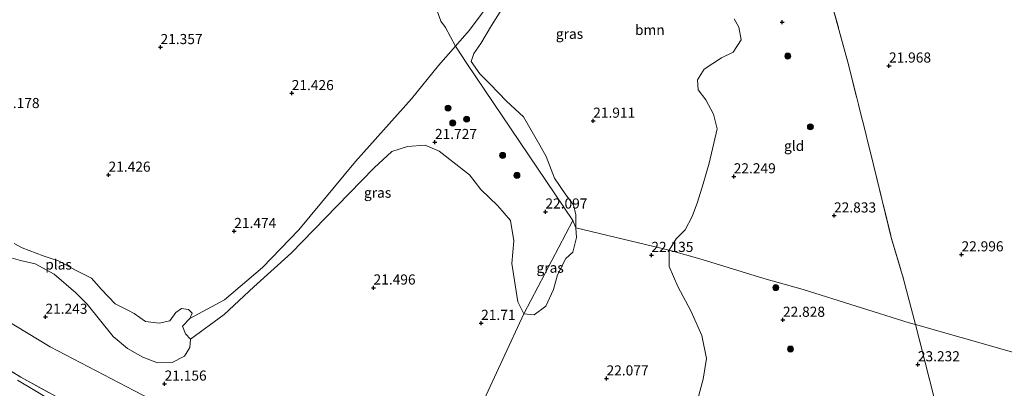
# Model space of a CAD drawing. Units: metres. Extents: x 184975 to 190011, y 349998 to 356252.
# Drawn here: x 186848 to 187092, y 350353 to 350444 of the extents above; entities that cross this region are included whole.
import ezdxf
from ezdxf.enums import TextEntityAlignment as Align

# ---------------------------------------------------------------- set-up
doc = ezdxf.new("R2010")
doc.units = ezdxf.units.M
doc.linetypes.add('IE-TERREINAFSCHEIDING', pattern=[10, 8, -2])
doc.layers.get('0').update_dxf_attribs({"lineweight": 25})
for name, color, linetype, lineweight in [('B-ME-GR-BOOM-GV-B6', 93, 'Continuous', 18), ('B-ME-GR-BOOM-S-B1', 93, 'Continuous', 18), ('B-ME-GW-HOOGTEPUNT-S-B1', 10, 'Continuous', 25), ('B-ME-GW-TEENLIJN-L-B1', 93, 'Continuous', 18), ('B-ME-IE-GRASLAND-GV-B6', 93, 'Continuous', 18), ('B-ME-IE-GRONDWERKLIJN-GROND_INGERICHT-GV-B6', 253, 'Continuous', 18), ('B-ME-IE-HULPGEOMETRIE-L-B1', 53, 'Continuous', 18), ('B-ME-IE-TERREINAFSCHEIDING-DOORGANG-L-B1', 8, 'IE-TERREINAFSCHEIDING-KUNSTMATIG-OPEN', 18), ('B-ME-IE-TERREINAFSCHEIDING-RASTERHEKWERK-L-B1', 8, 'IE-TERREINAFSCHEIDING', 18), ('B-ME-OG-WATER-GV-B6', 153, 'Continuous', 18), ('B-ME-VH-VERH_SOORT-BITUMEN-GV-B6', 8, 'IE-TERREINAFSCHEIDING-NATUURLIJK-HOUTWAL', 18)]:
    doc.layers.add(name, color=color, linetype=linetype, lineweight=lineweight)
doc.styles.add('NLCS-ISO', font='NLCS-ISO.TTF')
doc.linetypes.add('IE-TERREINAFSCHEIDING-KUNSTMATIG-OPEN', pattern='A,7,-1.5,[67,NLCS.SHX,S=0.75,R=0,X=0,Y=0],-1.5', length=10)
doc.linetypes.add('IE-TERREINAFSCHEIDING-NATUURLIJK-HOUTWAL', pattern='A,7,-1.5,[67,NLCS.SHX,S=0.75,R=45,X=0,Y=0],-1.5,7,-1.5,[70,NLCS.SHX,S=0.75,R=0,X=0,Y=0],-1.5', length=20)

# ---------------------------------------------------------------- blocks, each defined once
blk = doc.blocks.new('boom')
blk.add_hatch(color=256).paths.add_polyline_path([(-0.75, 0, 1), (0.75, 0, 1)])
blk.add_circle((0, 0), 0.75)
blk = doc.blocks.new('hoogtepunt')
for p, q in [((-0.5, 0), (0.5, 0)), ((0, 0.5), (0, -0.5))]:
    blk.add_line(p, q)

msp = doc.modelspace()

# ---------------------------------------------------------------- linework, layer by layer
at = {"layer": 'B-ME-GR-BOOM-GV-B6'}
for points in [[(186946.59, 350460.59, 21.42), (186952.52, 350443.81, 21.76), (186953.66, 350442.22, 21.62), (186956.17, 350437.64, 21.41), (186951.97, 350432.88, 21.44), (186945.3, 350424.58, 21.36), (186931.43, 350409.12, 21.36), (186917.39, 350392.21, 21.16), (186908.35, 350382.9, 21.23), (186898.95, 350374.87, 20.95), (186890.39, 350370.25, 20.76), (186890.96, 350371.62, 20.76), (186890.04, 350372.52, 20.76), (186888.33, 350372.71, 20.76), (186886.88, 350371.79, 20.76), (186885.39, 350369.68, 20.76), (186882.8, 350369.11, 20.76), (186879.39, 350369.55, 20.76), (186876.63, 350371.48, 20.76), (186875.03, 350372.34, 20.76), (186871.91, 350373.89, 20.76), (186868.5, 350377.41, 20.76), (186866.02, 350380.24, 20.76), (186862.03, 350382.23, 20.76), (186857.99, 350384.47, 20.76), (186854.08, 350385.77, 20.76), (186848.86, 350387.72, 20.76), (186846.88, 350388.82, 20.76)], [(186972.78, 350459.14, 21.31), (186959.57, 350441.48, 21.39), (186956.17, 350437.64, 21.41), (186953.66, 350442.22, 21.62), (186952.52, 350443.81, 21.76), (186946.59, 350460.59, 21.42)], [(187025.2, 350444.36, 22.11), (187026.33, 350442.34, 22.16), (187026.88, 350439.18, 22.15), (187024.91, 350436.18, 22.19), (187022.07, 350434.77, 22.15), (187017.71, 350431.93, 22.15), (187016.12, 350429.32, 22.13), (187016.25, 350426.84, 22.14), (187018.15, 350424.34, 22.15), (187020.07, 350420.84, 22.16), (187020.95, 350417.21, 22.21), (187019.01, 350408.73, 22.27), (187017.47, 350403.6, 22.34), (187016.07, 350399.06, 22.52), (187014.8, 350395.51, 22.56), (187013.03, 350392.18, 22.54), (187010.8, 350389.94, 22.28), (187009.07, 350387.15, 22.27), (186985.94, 350392.71, 22.4), (186985.97, 350395.94, 22.35), (186985.39, 350398.37, 22.31), (186983.53, 350400.87, 22.27), (186980.68, 350405.02, 22.21), (186978.62, 350410.37, 22.16), (186977.08, 350413.12, 22.09), (186973.04, 350420.19, 21.93), (186968.82, 350423.99, 21.83), (186964.73, 350428.26, 21.74), (186962.17, 350430.81, 21.67), (186960.04, 350433.82, 21.7), (186960.7, 350435.8, 21.65), (186962.46, 350438.3, 21.67), (186965.09, 350442.71, 21.68), (186968.24, 350447.7, 21.59)], [(186844.99, 350385.59, 20.76), (186848.42, 350384.64, 20.76), (186852.11, 350383.79, 20.76), (186856.8, 350381.22, 20.76), (186862.18, 350376.61, 20.76), (186864.99, 350373.78, 20.76), (186871.38, 350365.82, 20.76), (186874.94, 350362.83, 20.76), (186878.76, 350360.7, 20.76), (186882.38, 350359.28, 20.76), (186886, 350359.39, 20.76), (186889.06, 350360.99, 20.76), (186890.37, 350363.08, 20.76), (186890.53, 350365.14, 20.76), (186898.9, 350371.3, 21.43), (186906.19, 350378.13, 21.38), (186915.48, 350386.47, 21.52), (186926.74, 350398.04, 21.58), (186936, 350407.55, 21.74), (186940.4, 350411.59, 21.88), (186944.26, 350412.83, 21.78), (186948.62, 350413.14, 21.75), (186952.13, 350411.7, 21.89), (186959.65, 350405.77, 21.86), (186962.48, 350402.22, 21.76), (186966.67, 350398.18, 21.85), (186969.77, 350394.54, 21.84), (186970.62, 350389.46, 21.78), (186970.15, 350383.87, 21.7), (186971.61, 350374.38, 21.75), (186973.05, 350371.45, 21.86), (186957.47, 350337.81, 21.6)], [(186957.47, 350337.81, 21.6), (186973.05, 350371.45, 21.86), (186975.68, 350371.18, 21.91), (186978.52, 350373.36, 21.97), (186980.4, 350377.41, 22.07), (186981.43, 350381.09, 22.22), (186983.45, 350385.12, 22.3), (186985.19, 350386.67, 22.3), (186986.15, 350390.3, 22.36), (186985.94, 350392.71, 22.4), (187009.07, 350387.15, 22.27), (187009.11, 350383.13, 22.27), (187011.21, 350378.18, 22.34), (187014.46, 350372.16, 22.42), (187017.15, 350366.1, 22.41), (187018.3, 350360.36, 22.41), (187017.52, 350355.25, 22.38), (187016.08, 350350.1, 22.24)], [(186945.76, 350306.51, 21.41), (186926.65, 350320.25, 21.35), (186915.49, 350329.36, 21.48), (186905.7, 350336.23, 21.47), (186894.62, 350343.09, 21.19), (186876.71, 350352.38, 21.15), (186855.81, 350363.27, 21.33), (186835.82, 350375.34, 21.43)]]:
    msp.add_polyline3d(points, dxfattribs=at)
at = {"layer": 'B-ME-GW-TEENLIJN-L-B1'}
msp.add_polyline3d([(186835.82, 350375.34, 21.43), (186855.81, 350363.27, 21.33), (186876.71, 350352.38, 21.15), (186894.62, 350343.09, 21.19), (186905.7, 350336.23, 21.47), (186915.49, 350329.36, 21.48), (186926.65, 350320.25, 21.35), (186945.76, 350306.51, 21.41)], dxfattribs=at)
at = {"layer": 'B-ME-IE-GRASLAND-GV-B6'}
for points in [[(186968.24, 350447.7, 21.59), (186965.09, 350442.71, 21.68), (186962.46, 350438.3, 21.67), (186960.7, 350435.8, 21.65), (186960.04, 350433.82, 21.7), (186962.17, 350430.81, 21.67), (186964.73, 350428.26, 21.74), (186968.82, 350423.99, 21.83), (186973.04, 350420.19, 21.93), (186977.08, 350413.12, 22.09), (186978.62, 350410.37, 22.16), (186980.68, 350405.02, 22.21), (186983.53, 350400.87, 22.27), (186985.39, 350398.37, 22.31), (186985.97, 350395.94, 22.35), (186985.94, 350392.71, 22.4), (186985.23, 350394.5, 22.26), (186958.98, 350433.37, 21.57), (186956.17, 350437.64, 21.41), (186959.57, 350441.48, 21.39), (186972.78, 350459.14, 21.31)], [(186985.23, 350394.5, 22.26), (186973.05, 350371.45, 21.86), (186971.61, 350374.38, 21.75), (186970.15, 350383.87, 21.7), (186970.62, 350389.46, 21.78), (186969.77, 350394.54, 21.84), (186966.67, 350398.18, 21.85), (186962.48, 350402.22, 21.76), (186959.65, 350405.77, 21.86), (186952.13, 350411.7, 21.89), (186948.62, 350413.14, 21.75), (186944.26, 350412.83, 21.78), (186940.4, 350411.59, 21.88), (186936, 350407.55, 21.74), (186926.74, 350398.04, 21.58), (186915.48, 350386.47, 21.52), (186906.19, 350378.13, 21.38), (186898.9, 350371.3, 21.43), (186890.53, 350365.14, 20.76), (186889.34, 350366.5, 20.76), (186888.53, 350368.39, 20.76), (186890.39, 350370.25, 20.76), (186898.95, 350374.87, 20.95), (186908.35, 350382.9, 21.23), (186917.39, 350392.21, 21.16), (186931.43, 350409.12, 21.36), (186945.3, 350424.58, 21.36), (186951.97, 350432.88, 21.44), (186956.17, 350437.64, 21.41), (186958.98, 350433.37, 21.57), (186985.23, 350394.5, 22.26)], [(186985.94, 350392.71, 22.4), (186986.15, 350390.3, 22.36), (186985.19, 350386.67, 22.3), (186983.45, 350385.12, 22.3), (186981.43, 350381.09, 22.22), (186980.4, 350377.41, 22.07), (186978.52, 350373.36, 21.97), (186975.68, 350371.18, 21.91), (186973.05, 350371.45, 21.86), (186985.23, 350394.5, 22.26), (186985.94, 350392.71, 22.4)], [(186835.82, 350375.34, 21.43), (186855.81, 350363.27, 21.33), (186876.71, 350352.38, 21.15), (186894.62, 350343.09, 21.19), (186905.7, 350336.23, 21.47), (186915.49, 350329.36, 21.48), (186926.65, 350320.25, 21.35), (186945.76, 350306.51, 21.41), (186941.57, 350297.48, 25.65), (186933.14, 350303.27, 25.62), (186922.03, 350310.96, 25.69), (186913.04, 350317.13, 25.76), (186904.28, 350323.34, 25.82), (186898.09, 350327.67, 25.83), (186890.46, 350332.44, 25.79), (186884.27, 350336.04, 25.8), (186873.63, 350341.7, 25.67), (186861.65, 350348.55, 25.64), (186848.49, 350355.77, 25.72), (186833.6, 350364.82, 25.8)], [(186833.6, 350364.82, 25.8), (186848.49, 350355.77, 25.72), (186861.65, 350348.55, 25.64), (186873.63, 350341.7, 25.67), (186884.27, 350336.04, 25.8), (186890.46, 350332.44, 25.79), (186898.09, 350327.67, 25.83), (186904.28, 350323.34, 25.82), (186913.04, 350317.13, 25.76), (186922.03, 350310.96, 25.69), (186933.14, 350303.27, 25.62), (186941.57, 350297.48, 25.65), (186941.03, 350296.26, 25.96)], [(186941.03, 350296.26, 25.96), (186933.11, 350301.7, 25.92), (186925.59, 350306.88, 25.89), (186913.68, 350314.97, 25.99), (186901.71, 350323.18, 26.08), (186895.07, 350327.74, 26.04), (186890.58, 350330.47, 26.02), (186885.24, 350333.65, 26.05), (186874.97, 350339.34, 26.06), (186865.52, 350344.66, 25.98), (186856.67, 350349.64, 26.04), (186847.66, 350354.98, 25.96)]]:
    msp.add_polyline3d(points, dxfattribs=at)
at = {"layer": 'B-ME-IE-GRONDWERKLIJN-GROND_INGERICHT-GV-B6'}
for points in [[(187048.88, 350449.94, 21.79), (187053.54, 350432.79, 21.98), (187058.06, 350414.95, 22.02), (187059.71, 350408.29, 22.66), (187064.05, 350390.34, 22.92), (187067.06, 350380.35, 23.04)], [(187104.62, 350358.96, 23.07), (187070.08, 350368.75, 23.14), (187068.24, 350375.61, 23.08), (187067.06, 350380.35, 23.04), (187064.05, 350390.34, 22.92), (187059.71, 350408.29, 22.66), (187058.06, 350414.95, 22.02), (187053.54, 350432.79, 21.98), (187048.88, 350449.94, 21.79)], [(187067.06, 350380.35, 23.04), (187068.24, 350375.61, 23.08), (187070.08, 350368.75, 23.14), (187068.55, 350369.19, 23.17), (187042.26, 350377.44, 22.94), (187032.51, 350380.18, 22.73), (187017.26, 350384.88, 22.61), (187009.07, 350387.15, 22.27), (187010.8, 350389.94, 22.28), (187013.03, 350392.18, 22.54), (187014.8, 350395.51, 22.56), (187016.07, 350399.06, 22.52), (187017.47, 350403.6, 22.34), (187019.01, 350408.73, 22.27), (187020.95, 350417.21, 22.21), (187020.07, 350420.84, 22.16), (187018.15, 350424.34, 22.15), (187016.25, 350426.84, 22.14), (187016.12, 350429.32, 22.13), (187017.71, 350431.93, 22.15), (187022.07, 350434.77, 22.15), (187024.91, 350436.18, 22.19), (187026.88, 350439.18, 22.15), (187026.33, 350442.34, 22.16), (187025.2, 350444.36, 22.11)], [(187016.08, 350350.1, 22.24), (187017.52, 350355.25, 22.38), (187018.3, 350360.36, 22.41), (187017.15, 350366.1, 22.41), (187014.46, 350372.16, 22.42), (187011.21, 350378.18, 22.34), (187009.11, 350383.13, 22.27), (187009.07, 350387.15, 22.27), (187017.26, 350384.88, 22.61), (187032.51, 350380.18, 22.73), (187042.26, 350377.44, 22.94), (187068.55, 350369.19, 23.17), (187070.08, 350368.75, 23.14)], [(187129.79, 350353.64, 23.64), (187127.64, 350350.86, 23.63), (187122.03, 350343.25, 23.63), (187116.25, 350334.53, 23.65), (187109.59, 350325.41, 23.66), (187106.49, 350320.57, 23.61), (187102.8, 350315.05, 23.72), (187100.07, 350310.57, 23.72), (187097.04, 350306.19, 23.84), (187094.67, 350302.96, 24.04), (187091.56, 350299.81, 24.14), (187089.15, 350297.99, 24.18), (187088.07, 350297.69, 24.05), (187087.49, 350300.71, 23.65), (187085.14, 350309.71, 23.43), (187080.15, 350328.02, 23.38), (187078.74, 350332.94, 23.32), (187074.65, 350351.02, 23.44), (187070.08, 350368.75, 23.14), (187104.62, 350358.96, 23.07), (187125.95, 350354.17, 23.34), (187129.79, 350353.64, 23.64)], [(187070.08, 350368.75, 23.14), (187074.65, 350351.02, 23.44)]]:
    msp.add_polyline3d(points, dxfattribs=at)
at = {"layer": 'B-ME-IE-HULPGEOMETRIE-L-B1'}
for points in [[(186895.16, 350567.49, 20.95), (186895.73, 350563.73, 21.8), (186909.38, 350541.85, 21.72), (186930.18, 350501.76, 21.65), (186946.59, 350460.59, 21.42), (186952.52, 350443.81, 21.76), (186953.66, 350442.22, 21.62), (186956.17, 350437.64, 21.41), (186958.98, 350433.37, 21.57), (186985.23, 350394.5, 22.26)], [(186846.61, 350102.96, 21.1), (186871.17, 350154.33, 21.1), (186901.19, 350215.89, 21.1), (186930.95, 350276.04, 21.1), (186933.39, 350281.01, 21.96), (186935.08, 350284.43, 23.16), (186936.72, 350287.77, 24.22), (186938.82, 350291.85, 25.86), (186939.47, 350293.04, 25.99), (186941.03, 350296.26, 25.96), (186941.57, 350297.48, 25.65), (186945.76, 350306.51, 21.41), (186957.47, 350337.81, 21.6), (186973.05, 350371.45, 21.86), (186985.23, 350394.5, 22.26)], [(187149.79, 350343.55, 21.06), (187147.96, 350343.91, 21.45), (187139.39, 350346.05, 25.83), (187138.53, 350346.34, 25.95), (187136.13, 350347.41, 25.96), (187134.78, 350348.17, 26.02), (187129.79, 350353.64, 23.64), (187125.95, 350354.17, 23.34), (187104.62, 350358.96, 23.07), (187070.08, 350368.75, 23.14), (187068.55, 350369.19, 23.17), (187042.26, 350377.44, 22.94), (187032.51, 350380.18, 22.73), (187017.26, 350384.88, 22.61), (187009.07, 350387.15, 22.27), (186985.94, 350392.71, 22.4), (186985.23, 350394.5, 22.26)]]:
    msp.add_polyline3d(points, dxfattribs=at)
at = {"layer": 'B-ME-IE-TERREINAFSCHEIDING-DOORGANG-L-B1'}
msp.add_line((187067.06, 350380.35, 23.04), (187068.24, 350375.61, 23.08), dxfattribs=at)
at = {"layer": 'B-ME-IE-TERREINAFSCHEIDING-RASTERHEKWERK-L-B1'}
msp.add_line((187068.24, 350375.61, 23.08), (187070.08, 350368.75, 23.14), dxfattribs=at)
for points in [[(187044.79, 350466.2, 21.57), (187048.88, 350449.94, 21.79), (187053.54, 350432.79, 21.98), (187058.06, 350414.95, 22.02), (187059.71, 350408.29, 22.66), (187064.05, 350390.34, 22.92), (187067.06, 350380.35, 23.04)], [(187070.08, 350368.75, 23.14), (187074.65, 350351.02, 23.44), (187078.74, 350332.94, 23.32)], [(186833.6, 350364.82, 25.8), (186848.49, 350355.77, 25.72), (186861.65, 350348.55, 25.64), (186873.63, 350341.7, 25.67), (186884.27, 350336.04, 25.8), (186890.46, 350332.44, 25.79), (186898.09, 350327.67, 25.83), (186904.28, 350323.34, 25.82), (186913.04, 350317.13, 25.76), (186922.03, 350310.96, 25.69), (186933.14, 350303.27, 25.62), (186941.57, 350297.48, 25.65)]]:
    msp.add_polyline3d(points, dxfattribs=at)
at = {"layer": 'B-ME-OG-WATER-GV-B6'}
for points in [[(186846.88, 350388.82, 20.76), (186848.86, 350387.72, 20.76), (186854.08, 350385.77, 20.76), (186857.99, 350384.47, 20.76), (186862.03, 350382.23, 20.76), (186866.02, 350380.24, 20.76), (186868.5, 350377.41, 20.76), (186871.91, 350373.89, 20.76), (186875.03, 350372.34, 20.76), (186876.63, 350371.48, 20.76)], [(186876.63, 350371.48, 20.76), (186879.39, 350369.55, 20.76), (186882.8, 350369.11, 20.76), (186885.39, 350369.68, 20.76), (186886.88, 350371.79, 20.76), (186888.33, 350372.71, 20.76), (186890.04, 350372.52, 20.76), (186890.96, 350371.62, 20.76), (186890.39, 350370.25, 20.76), (186888.53, 350368.39, 20.76), (186889.34, 350366.5, 20.76), (186890.53, 350365.14, 20.76), (186890.37, 350363.08, 20.76), (186889.06, 350360.99, 20.76), (186886, 350359.39, 20.76), (186882.38, 350359.28, 20.76), (186878.76, 350360.7, 20.76), (186874.94, 350362.83, 20.76), (186871.38, 350365.82, 20.76), (186864.99, 350373.78, 20.76), (186862.18, 350376.61, 20.76), (186856.8, 350381.22, 20.76), (186852.11, 350383.79, 20.76), (186848.42, 350384.64, 20.76), (186844.99, 350385.59, 20.76)]]:
    msp.add_polyline3d(points, dxfattribs=at)
at = {"layer": 'B-ME-VH-VERH_SOORT-BITUMEN-GV-B6'}
msp.add_polyline3d([(186847.66, 350354.98, 25.96), (186856.67, 350349.64, 26.04), (186865.52, 350344.66, 25.98), (186874.97, 350339.34, 26.06), (186885.24, 350333.65, 26.05), (186890.58, 350330.47, 26.02), (186895.07, 350327.74, 26.04), (186901.71, 350323.18, 26.08), (186913.68, 350314.97, 25.99), (186925.59, 350306.88, 25.89), (186933.11, 350301.7, 25.92), (186941.03, 350296.26, 25.96), (186939.47, 350293.04, 25.99)], dxfattribs=at)

# ---------------------------------------------------------------- block references
at = {"layer": 'B-ME-GR-BOOM-S-B1', "rotation": 90}
for p in [(187038.46, 350435.19, 22.19), (186954.34, 350422.3, 21.8), (186955.49, 350418.65, 21.8), (186958.91, 350419.57, 21.89), (187044.06, 350417.68, 22.33), (186967.82, 350410.62, 21.97), (186971.38, 350405.66, 21.93), (187035.49, 350377.92, 22.93), (187039.13, 350362.71, 22.93)]:
    msp.add_blockref('boom', p, dxfattribs=at)
at = {"layer": 'B-ME-GW-HOOGTEPUNT-S-B1', "rotation": 90}
for p in [(187037.1, 350443.55, 22.06), (187037.1, 350443.55, 22.06), (186883.12, 350437.36, 21.36), (186883.12, 350437.36, 21.36), (187063.52, 350432.79, 21.97), (187063.52, 350432.79, 21.97), (186915.61, 350425.97, 21.43), (186915.61, 350425.97, 21.43), (186990.26, 350419.15, 21.91), (186990.26, 350419.15, 21.91), (186951.07, 350413.88, 21.73), (186951.07, 350413.88, 21.73), (186870.24, 350405.79, 21.43), (186870.24, 350405.79, 21.43), (187025.07, 350405.39, 22.25), (187025.07, 350405.39, 22.25), (186978.43, 350396.69, 22.1), (186978.43, 350396.69, 22.1), (187049.91, 350395.72, 22.83), (187049.91, 350395.72, 22.83), (186901.37, 350391.87, 21.47), (186901.37, 350391.87, 21.47), (187004.67, 350385.95, 22.14), (187004.67, 350385.95, 22.14), (187081.48, 350386.09, 23), (187081.48, 350386.09, 23), (186935.87, 350377.89, 21.5), (186935.87, 350377.89, 21.5), (186854.62, 350370.65, 21.24), (186854.62, 350370.65, 21.24), (187037.26, 350369.91, 22.83), (187037.26, 350369.91, 22.83), (186962.51, 350369.15, 21.71), (186962.51, 350369.15, 21.71), (187070.67, 350358.9, 23.23), (187070.67, 350358.9, 23.23), (186993.57, 350355.41, 22.08), (186993.57, 350355.41, 22.08), (186884.13, 350354.13, 21.16), (186884.13, 350354.13, 21.16)]:
    msp.add_blockref('hoogtepunt', p, dxfattribs=at)

# ---------------------------------------------------------------- texts
at = {"layer": 'B-ME-GR-BOOM-GV-B6', "ltscale": 0.2, "style": 'NLCS-ISO'}
msp.add_text('bmn', height=2.5, dxfattribs=at).set_placement((187004.3, 350441.65), align=Align.MIDDLE_CENTER)
at = {"layer": 'B-ME-GW-HOOGTEPUNT-S-B1', "ltscale": 0.2, "style": 'NLCS-ISO'}
for s, p in [('21.357', (186883.12, 350437.36, 21.36)), ('21.357', (186883.12, 350437.36, 21.36)), ('21.968', (187063.52, 350432.79, 21.97)), ('21.968', (187063.52, 350432.79, 21.97)), ('21.426', (186915.61, 350425.97, 21.43)), ('21.426', (186915.61, 350425.97, 21.43)), ('21.178', (186842.75, 350421.54, 21.18)), ('21.178', (186842.75, 350421.54, 21.18)), ('21.911', (186990.26, 350419.15, 21.91)), ('21.911', (186990.26, 350419.15, 21.91)), ('21.727', (186951.07, 350413.88, 21.73)), ('21.727', (186951.07, 350413.88, 21.73)), ('21.426', (186870.24, 350405.79, 21.43)), ('21.426', (186870.24, 350405.79, 21.43)), ('22.249', (187025.07, 350405.39, 22.25)), ('22.249', (187025.07, 350405.39, 22.25)), ('22.097', (186978.43, 350396.69, 22.1)), ('22.097', (186978.43, 350396.69, 22.1)), ('22.833', (187049.91, 350395.72, 22.83)), ('22.833', (187049.91, 350395.72, 22.83)), ('21.474', (186901.37, 350391.87, 21.47)), ('21.474', (186901.37, 350391.87, 21.47)), ('22.135', (187004.67, 350385.95, 22.14)), ('22.135', (187004.67, 350385.95, 22.14)), ('22.996', (187081.48, 350386.09, 23)), ('22.996', (187081.48, 350386.09, 23)), ('21.496', (186935.87, 350377.89, 21.5)), ('21.496', (186935.87, 350377.89, 21.5)), ('21.243', (186854.62, 350370.65, 21.24)), ('21.243', (186854.62, 350370.65, 21.24)), ('22.828', (187037.26, 350369.91, 22.83)), ('22.828', (187037.26, 350369.91, 22.83)), ('21.71', (186962.51, 350369.15, 21.71)), ('21.71', (186962.51, 350369.15, 21.71)), ('23.232', (187070.67, 350358.9, 23.23)), ('23.232', (187070.67, 350358.9, 23.23)), ('22.077', (186993.57, 350355.41, 22.08)), ('22.077', (186993.57, 350355.41, 22.08)), ('21.156', (186884.13, 350354.13, 21.16)), ('21.156', (186884.13, 350354.13, 21.16))]:
    msp.add_text(s, height=2.5, dxfattribs=at).set_placement(p, align=Align.BOTTOM_LEFT)
at = {"layer": 'B-ME-IE-GRASLAND-GV-B6', "ltscale": 0.2, "style": 'NLCS-ISO'}
for p in [(186984.4, 350440.68), (186936.88, 350401.39), (186979.6, 350382.84)]:
    msp.add_text('gras', height=2.5, dxfattribs=at).set_placement(p, align=Align.MIDDLE_CENTER)
at = {"layer": 'B-ME-IE-GRONDWERKLIJN-GROND_INGERICHT-GV-B6', "ltscale": 0.2, "style": 'NLCS-ISO'}
msp.add_text('gld', height=2.5, dxfattribs=at).set_placement((187040.03, 350412.97), align=Align.MIDDLE_CENTER)
at = {"layer": 'B-ME-OG-WATER-GV-B6', "ltscale": 0.2, "style": 'NLCS-ISO'}
msp.add_text('plas', height=2.5, dxfattribs=at).set_placement((186857.87, 350383.63), align=Align.MIDDLE_CENTER)

doc.saveas('drawing.dxf')
